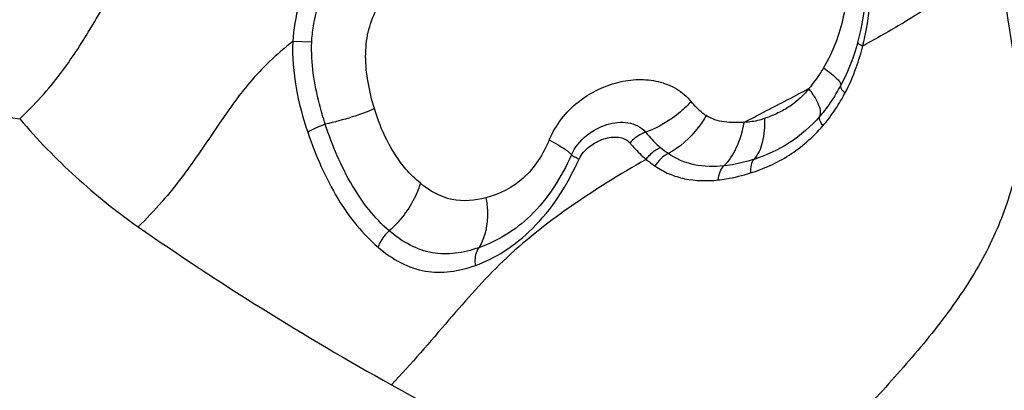
# Model space of a CAD drawing. Units: millimetres. Extents: x 0 to 594, y 0 to 420.
# Drawn here: x 91 to 93, y 355 to 356 of the extents above; entities that cross this region are included whole.
import ezdxf

# ---------------------------------------------------------------- set-up
doc = ezdxf.new("R2010")
doc.units = ezdxf.units.MM
doc.header["$LTSCALE"] = 32.67
doc.layers.add('607078340-000_CL', color=7, linetype='CONTINUOUS')

msp = doc.modelspace()

# ---------------------------------------------------------------- linework, layer by layer
at = {"layer": '607078340-000_CL', "color": 7, "linetype": 'CONTINUOUS'}
msp.add_line((92.5195, 355.5006), (92.5127, 355.4725), dxfattribs=at)
at = {"layer": '607078340-000_CL', "color": 9, "linetype": 'CONTINUOUS'}
msp.add_line((91.3705, 355.4733), (91.3309, 355.475), dxfattribs=at)
at = {"layer": '607078340-000_CL', "color": 7, "linetype": 'CONTINUOUS'}
for points in [[(92.5304, 355.6799), (92.5317, 355.6479), (92.5318, 355.6167), (92.5306, 355.5862), (92.5282, 355.5566), (92.5245, 355.528), (92.5195, 355.5006)], [(92.5127, 355.4725), (92.5117, 355.4689), (92.5074, 355.4544)], [(92.5074, 355.4544), (92.5026, 355.4401), (92.4973, 355.426)], [(92.4973, 355.426), (92.4916, 355.4121), (92.4853, 355.3984)], [(92.4853, 355.3984), (92.4785, 355.385), (92.4769, 355.382)]]:
    msp.add_lwpolyline(points, dxfattribs=at)
for centre, radius, start, end in [((97.614, 356.2553), 4.8429, 187.1097, 191.295), ((92.1423, 355.5622), 0.3801, 328.5565, 328.9718), ((92.1326, 355.568), 0.3914, 328.9828, 331.6544)]:
    msp.add_arc(centre, radius, start, end, dxfattribs=at)
at = {"layer": '607078340-000_CL', "color": 9, "linetype": 'CONTINUOUS'}
for centre, radius, start, end in [((91.9032, 355.6165), 0.6384, 346.7183, 348.6403), ((91.9021, 355.6168), 0.6396, 346.3419, 346.719), ((90.9672, 358.3297), 3.2595, 298.5217, 298.6412), ((92.0693, 355.5801), 0.4685, 343.0244, 345.8788), ((92.0828, 355.576), 0.4543, 339.9709, 343.0091), ((91.9921, 355.6306), 0.56, 330.9621, 331.9721), ((92.5239, 355.4118), 0.058, 223.7186, 226.6401), ((92.5352, 355.4237), 0.0745, 226.6163, 229.1028), ((92.1229, 355.5574), 0.4101, 328.3616, 331.0214), ((92.173, 355.5271), 0.3515, 319.4278, 325.3638), ((92.1745, 355.5263), 0.3499, 325.3455, 328.2768), ((94.5592, 360.1918), 6.2186, 235.17087, 240.92419)]:
    msp.add_arc(centre, radius, start, end, dxfattribs=at)
at = {"layer": '607078340-000_CL', "color": 7, "linetype": 'CONTINUOUS'}
for points, knots in [([(90.7595, 355.3131), (90.7906, 355.3423), (90.8443, 355.4017), (90.906, 355.4975), (90.9499, 355.5742), (90.9904, 355.6314), (91.0274, 355.6732), (91.0726, 355.7127), (91.144, 355.7638), (91.2469, 355.82), (91.3818, 355.876), (91.4771, 355.9056), (91.5259, 355.9187)], [0, 0, 0, 0, 0.126675, 0.236078, 0.337615, 0.389156, 0.44379, 0.50312, 0.566829, 0.704148, 0.850022, 1, 1, 1, 1]), ([(92.4666, 355.364), (92.4641, 355.3599), (92.454, 355.3442), (92.4428, 355.3292), (92.4336, 355.3186)], [0, 0, 0, 0, 0.252668, 1, 1, 1, 1]), ([(89.7918, 355.1543), (89.8737, 355.1898), (90.0363, 355.2516), (90.2833, 355.3132), (90.525, 355.3374), (90.6833, 355.3261), (90.7596, 355.3131)], [0, 0, 0, 0, 0.269481, 0.52418, 0.766375, 1, 1, 1, 1]), ([(92.0702, 355.2284), (92.0153, 355.197), (91.9108, 355.1329), (91.7699, 355.0219), (91.6543, 354.8892), (91.5789, 354.8006), (91.5372, 354.7569)], [0, 0, 0, 0, 0.264688, 0.513021, 0.74696, 1, 1, 1, 1]), ([(90.9041, 354.3766), (90.7201, 354.4991), (90.352, 354.7481), (89.9907, 355.007), (89.8111, 355.1399)], [0, 0, 0, 0, 0.497318, 1, 1, 1, 1]), ([(89.7713, 354.9952), (89.8652, 354.9307), (90.052, 354.7993), (90.3335, 354.6036), (90.6192, 354.4132), (90.8123, 354.2904), (90.909, 354.2294)], [0, 0, 0, 0, 0.24915, 0.499607, 0.749907, 1, 1, 1, 1])]:
    msp.add_open_spline(points, degree=3, knots=knots, dxfattribs=at)
at = {"layer": '607078340-000_CL', "color": 9, "linetype": 'CONTINUOUS'}
for points, knots in [([(92.5292, 355.4908), (92.5349, 355.5193), (92.5425, 355.577), (92.5415, 355.6351), (92.5401, 355.6638)], [0, 0, 0, 0, 0.502851, 1, 1, 1, 1]), ([(92.809, 355.6561), (92.7885, 355.6408), (92.7477, 355.6088), (92.6834, 355.5605), (92.6102, 355.5141), (92.5576, 355.4843), (92.5296, 355.469)], [0, 0, 0, 0, 0.228628, 0.461659, 0.715288, 1, 1, 1, 1]), ([(92.4937, 355.6437), (92.494, 355.6045), (92.4885, 355.5268), (92.461, 355.4528), (92.4415, 355.4201)], [0, 0, 0, 0, 0.507367, 1, 1, 1, 1]), ([(91.3733, 355.6217), (91.3607, 355.5996), (91.3411, 355.5517), (91.3322, 355.5007), (91.3309, 355.4749)], [0, 0, 0, 0, 0.49655, 1, 1, 1, 1]), ([(91.3705, 355.4733), (91.3711, 355.4845), (91.3758, 355.5287), (91.3903, 355.5719), (91.4063, 355.6009)], [0, 0, 0, 0, 0.253099, 1, 1, 1, 1]), ([(91.5017, 355.3344), (91.4962, 355.3526), (91.4873, 355.3886), (91.4816, 355.4426), (91.4866, 355.4941), (91.4979, 355.5258), (91.5054, 355.5404)], [0, 0, 0, 0, 0.269994, 0.52656, 0.767366, 1, 1, 1, 1]), ([(91.3309, 355.4749), (91.3141, 355.4617), (91.2826, 355.4348), (91.2275, 355.3764), (91.1704, 355.2944), (91.1002, 355.1881), (91.0418, 355.1206), (91.0076, 355.0871)], [0, 0, 0, 0, 0.126529, 0.245376, 0.474328, 0.71658, 1, 1, 1, 1]), ([(91.3309, 355.4749), (91.3294, 355.4427), (91.335, 355.3779), (91.3517, 355.3155), (91.3621, 355.2851)], [0, 0, 0, 0, 0.501832, 1, 1, 1, 1]), ([(91.3989, 355.3017), (91.3944, 355.3157), (91.378, 355.3714), (91.3688, 355.4299), (91.3705, 355.4733)], [0, 0, 0, 0, 0.253114, 1, 1, 1, 1]), ([(92.5128, 355.4725), (92.5127, 355.472), (92.5137, 355.4708), (92.5171, 355.4686), (92.5208, 355.4669), (92.5236, 355.4658)], [0, 0, 0, 0, 0.101972, 0.302031, 1, 1, 1, 1]), ([(92.4415, 355.4201), (92.4392, 355.4162), (92.4334, 355.4067), (92.4228, 355.3924), (92.4149, 355.3816), (92.4109, 355.3763)], [0, 0, 0, 0, 0.251441, 0.62543, 1, 1, 1, 1]), ([(92.4415, 355.4201), (92.4472, 355.416), (92.457, 355.4086), (92.469, 355.3978), (92.476, 355.3901), (92.4781, 355.3842), (92.4772, 355.3825)], [0, 0, 0, 0, 0.391696, 0.697399, 0.896506, 1, 1, 1, 1]), ([(91.8674, 355.2691), (91.8742, 355.2847), (91.8913, 355.314), (91.937, 355.3599), (91.9942, 355.3886), (92.0533, 355.397), (92.0957, 355.393), (92.1346, 355.3778), (92.1557, 355.3596), (92.1645, 355.3492)], [0, 0, 0, 0, 0.14161, 0.278831, 0.535804, 0.656957, 0.773232, 0.886364, 1, 1, 1, 1]), ([(92.2753, 355.3057), (92.2867, 355.3117), (92.3319, 355.3353), (92.377, 355.3589), (92.4109, 355.3763)], [0, 0, 0, 0, 0.253414, 1, 1, 1, 1]), ([(92.4109, 355.3763), (92.4045, 355.3686), (92.3912, 355.3542), (92.3681, 355.3368), (92.3434, 355.3236), (92.3263, 355.3167), (92.3177, 355.314)], [0, 0, 0, 0, 0.262439, 0.51591, 0.761514, 1, 1, 1, 1]), ([(92.4336, 355.3186), (92.4352, 355.3214), (92.4359, 355.3295), (92.4316, 355.3428), (92.4232, 355.3589), (92.4154, 355.3702), (92.4109, 355.3763)], [0, 0, 0, 0, 0.148658, 0.360376, 0.645823, 1, 1, 1, 1]), ([(92.4769, 355.382), (92.4762, 355.3808), (92.4775, 355.3763), (92.4801, 355.3735), (92.4819, 355.3717)], [0, 0, 0, 0, 0.355904, 1, 1, 1, 1]), ([(92.1645, 355.3492), (92.1575, 355.3416), (92.1295, 355.3151), (92.0955, 355.2945), (92.0689, 355.2852)], [0, 0, 0, 0, 0.268108, 1, 1, 1, 1]), ([(92.1959, 355.3199), (92.1933, 355.3215), (92.1816, 355.33), (92.1717, 355.3406), (92.1645, 355.3492)], [0, 0, 0, 0, 0.21705, 1, 1, 1, 1]), ([(91.5017, 355.3344), (91.4866, 355.3276), (91.4526, 355.3154), (91.4179, 355.3061), (91.3989, 355.3017)], [0, 0, 0, 0, 0.459964, 1, 1, 1, 1]), ([(91.5978, 355.1783), (91.5869, 355.1873), (91.543, 355.2309), (91.5153, 355.2889), (91.5017, 355.3344)], [0, 0, 0, 0, 0.2286, 1, 1, 1, 1]), ([(90.7595, 355.3131), (90.7779, 355.2913), (90.8161, 355.2497), (90.8965, 355.1716), (90.9619, 355.1189), (91.0076, 355.0871)], [0, 0, 0, 0, 0.254134, 0.503246, 1, 1, 1, 1]), ([(91.9137, 355.2376), (91.9208, 355.2533), (91.9428, 355.2801), (91.9795, 355.3), (92.0099, 355.3064), (92.0321, 355.306), (92.0529, 355.2997), (92.0644, 355.2907), (92.0689, 355.2852)], [0, 0, 0, 0, 0.276429, 0.53399, 0.655784, 0.772836, 0.886352, 1, 1, 1, 1]), ([(92.1959, 355.3199), (92.1909, 355.3114), (92.1697, 355.2801), (92.1409, 355.2533), (92.1162, 355.2403)], [0, 0, 0, 0, 0.261448, 1, 1, 1, 1]), ([(92.2753, 355.3057), (92.2684, 355.3052), (92.2545, 355.3051), (92.2339, 355.306), (92.2139, 355.3105), (92.2017, 355.3165), (92.1959, 355.3199)], [0, 0, 0, 0, 0.254995, 0.507424, 0.754547, 1, 1, 1, 1]), ([(92.2331, 355.2147), (92.2441, 355.2252), (92.2626, 355.2545), (92.2722, 355.2873), (92.2753, 355.3057)], [0, 0, 0, 0, 0.447557, 1, 1, 1, 1]), ([(92.3177, 355.314), (92.3143, 355.3126), (92.3006, 355.3079), (92.286, 355.3064), (92.2753, 355.3057)], [0, 0, 0, 0, 0.258205, 1, 1, 1, 1]), ([(92.4336, 355.3186), (92.415, 355.2972), (92.3727, 355.2599), (92.3216, 355.2365), (92.2957, 355.2284)], [0, 0, 0, 0, 0.511138, 1, 1, 1, 1]), ([(92.3177, 355.314), (92.3185, 355.2971), (92.3168, 355.2669), (92.3045, 355.238), (92.2957, 355.2284)], [0, 0, 0, 0, 0.563191, 1, 1, 1, 1]), ([(92.4401, 355.2985), (92.4375, 355.3022), (92.4337, 355.3081), (92.4323, 355.3163), (92.4337, 355.3186)], [0, 0, 0, 0, 0.628712, 1, 1, 1, 1]), ([(91.3989, 355.3017), (91.3919, 355.2993), (91.3794, 355.2944), (91.3673, 355.2884), (91.3621, 355.2851)], [0, 0, 0, 0, 0.550153, 1, 1, 1, 1]), ([(91.3621, 355.2851), (91.3705, 355.2606), (91.389, 355.2131), (91.4228, 355.1472), (91.4624, 355.0902), (91.4936, 355.0585), (91.5094, 355.0444)], [0, 0, 0, 0, 0.272877, 0.534688, 0.777394, 1, 1, 1, 1]), ([(91.5328, 355.0787), (91.5019, 355.1051), (91.4477, 355.1761), (91.4134, 355.2571), (91.3989, 355.3017)], [0, 0, 0, 0, 0.464138, 1, 1, 1, 1]), ([(92.0689, 355.2852), (92.0659, 355.2841), (92.0538, 355.2787), (92.0431, 355.2703), (92.0365, 355.2627)], [0, 0, 0, 0, 0.238037, 1, 1, 1, 1]), ([(92.0689, 355.2852), (92.0713, 355.2823), (92.0809, 355.271), (92.0914, 355.2604), (92.0998, 355.2533)], [0, 0, 0, 0, 0.255247, 1, 1, 1, 1]), ([(92.8668, 355.3001), (92.8584, 355.2584), (92.8396, 355.1736), (92.7932, 355.047), (92.7186, 354.9269), (92.6277, 354.813), (92.5277, 354.7041), (92.4276, 354.5958), (92.3332, 354.4853), (92.2763, 354.4077), (92.2507, 354.3679)], [0, 0, 0, 0, 0.112497, 0.229771, 0.35471, 0.484657, 0.615308, 0.745796, 0.874794, 1, 1, 1, 1]), ([(92.2884, 355.1999), (92.3025, 355.2041), (92.3303, 355.2149), (92.3702, 355.2363), (92.4074, 355.2644), (92.4294, 355.2868), (92.4401, 355.2985)], [0, 0, 0, 0, 0.239728, 0.486765, 0.740472, 1, 1, 1, 1]), ([(91.8674, 355.2691), (91.8548, 355.2394), (91.8213, 355.1844), (91.7634, 355.1558), (91.7351, 355.1481)], [0, 0, 0, 0, 0.524555, 1, 1, 1, 1]), ([(91.8674, 355.2691), (91.8737, 355.2657), (91.885, 355.2594), (91.8992, 355.2506), (91.9082, 355.2442), (91.9124, 355.2401), (91.9135, 355.2384), (91.9137, 355.2376)], [0, 0, 0, 0, 0.380432, 0.68536, 0.892786, 0.958424, 1, 1, 1, 1]), ([(91.9302, 355.2289), (91.9349, 355.2391), (91.9468, 355.2524), (91.9656, 355.2649), (91.9859, 355.2734), (92.0109, 355.2774), (92.0308, 355.2696), (92.0365, 355.2627)], [0, 0, 0, 0, 0.268024, 0.406176, 0.540366, 0.788536, 1, 1, 1, 1]), ([(92.0365, 355.2627), (92.039, 355.2596), (92.0494, 355.2473), (92.0608, 355.2359), (92.0702, 355.2284)], [0, 0, 0, 0, 0.252775, 1, 1, 1, 1]), ([(92.0702, 355.2284), (92.0722, 355.2311), (92.0803, 355.2412), (92.091, 355.2494), (92.0998, 355.2533)], [0, 0, 0, 0, 0.259111, 1, 1, 1, 1]), ([(91.7129, 355.0064), (91.7339, 355.0141), (91.7771, 355.0353), (91.8362, 355.0841), (91.8901, 355.1493), (91.917, 355.2017), (91.9302, 355.2289)], [0, 0, 0, 0, 0.209906, 0.448522, 0.716051, 1, 1, 1, 1]), ([(91.9137, 355.2376), (91.8929, 355.1909), (91.8526, 355.1265), (91.778, 355.0684), (91.739, 355.0503), (91.7199, 355.0436)], [0, 0, 0, 0, 0.545272, 0.783458, 1, 1, 1, 1]), ([(91.9137, 355.2376), (91.9141, 355.2371), (91.9159, 355.2362), (91.9191, 355.2343), (91.9242, 355.2318), (91.9281, 355.2299), (91.9302, 355.2289)], [0, 0, 0, 0, 0.097392, 0.303313, 0.61186, 1, 1, 1, 1]), ([(92.1162, 355.2403), (92.1106, 355.2376), (92.1003, 355.2297), (92.0921, 355.2198), (92.0887, 355.2142)], [0, 0, 0, 0, 0.481834, 1, 1, 1, 1]), ([(92.2331, 355.2147), (92.2124, 355.2126), (92.1711, 355.2131), (92.1325, 355.2292), (92.1162, 355.2403)], [0, 0, 0, 0, 0.512686, 1, 1, 1, 1]), ([(92.2957, 355.2284), (92.2905, 355.2267), (92.27, 355.2207), (92.2489, 355.2164), (92.2331, 355.2147)], [0, 0, 0, 0, 0.25608, 1, 1, 1, 1]), ([(92.2957, 355.2284), (92.2927, 355.2251), (92.2889, 355.2155), (92.2882, 355.2055), (92.2884, 355.1999)], [0, 0, 0, 0, 0.438677, 1, 1, 1, 1]), ([(92.0887, 355.2142), (92.0981, 355.208), (92.1179, 355.197), (92.162, 355.1833), (92.1974, 355.1829), (92.2206, 355.1852)], [0, 0, 0, 0, 0.245176, 0.491539, 1, 1, 1, 1]), ([(92.2206, 355.1852), (92.2213, 355.1911), (92.2239, 355.2017), (92.2295, 355.2114), (92.2331, 355.2147)], [0, 0, 0, 0, 0.547868, 1, 1, 1, 1]), ([(92.2206, 355.1852), (92.2263, 355.1858), (92.2492, 355.1891), (92.2718, 355.1948), (92.2884, 355.1999)], [0, 0, 0, 0, 0.245921, 1, 1, 1, 1]), ([(91.5978, 355.1783), (91.595, 355.1691), (91.5803, 355.1319), (91.5554, 355.0989), (91.5328, 355.0787)], [0, 0, 0, 0, 0.240465, 1, 1, 1, 1]), ([(91.7351, 355.1481), (91.7122, 355.1419), (91.6613, 355.1372), (91.6169, 355.1626), (91.5978, 355.1783)], [0, 0, 0, 0, 0.490738, 1, 1, 1, 1]), ([(91.7351, 355.1481), (91.7368, 355.1385), (91.7406, 355.1032), (91.7339, 355.0652), (91.7199, 355.0436)], [0, 0, 0, 0, 0.275328, 1, 1, 1, 1]), ([(91.5328, 355.0787), (91.5246, 355.072), (91.5155, 355.0606), (91.5103, 355.0476), (91.5094, 355.0444)], [0, 0, 0, 0, 0.761923, 1, 1, 1, 1]), ([(91.7199, 355.0436), (91.704, 355.038), (91.6719, 355.0297), (91.622, 355.0303), (91.5743, 355.0475), (91.5462, 355.0672), (91.5328, 355.0787)], [0, 0, 0, 0, 0.252265, 0.491339, 0.73518, 1, 1, 1, 1]), ([(91.5094, 355.0444), (91.5242, 355.032), (91.5548, 355.0102), (91.6072, 354.9919), (91.6613, 354.991), (91.6958, 355.0005), (91.7129, 355.0064)], [0, 0, 0, 0, 0.266199, 0.511987, 0.751344, 1, 1, 1, 1]), ([(91.7199, 355.0436), (91.7182, 355.0412), (91.7121, 355.0298), (91.7113, 355.0162), (91.7129, 355.0064)], [0, 0, 0, 0, 0.226381, 1, 1, 1, 1]), ([(91.5372, 354.7569), (91.6555, 354.6912), (91.8921, 354.5593), (92.1306, 354.4309), (92.2507, 354.3679)], [0, 0, 0, 0, 0.499577, 1, 1, 1, 1])]:
    msp.add_open_spline(points, degree=3, knots=knots, dxfattribs=at)
for points in [[(92.4864, 355.3674), (92.4956, 355.3844), (92.5031, 355.4023), (92.5097, 355.4204)], [(92.1162, 355.2403), (92.1104, 355.2442), (92.105, 355.2486), (92.0998, 355.2533)], [(92.0702, 355.2284), (92.0761, 355.2234), (92.0824, 355.2187), (92.0887, 355.2142)]]:
    msp.add_open_spline(points, degree=3, dxfattribs=at)

doc.saveas('drawing.dxf')
